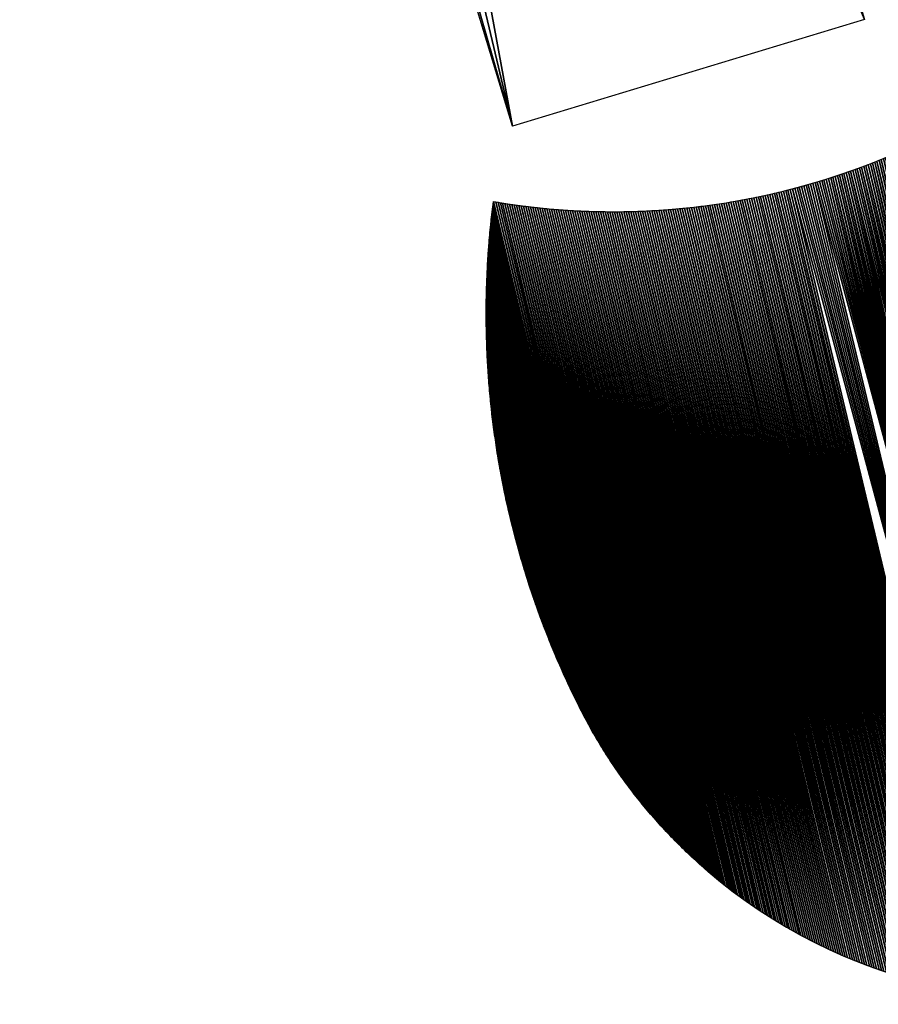
# Model space of a CAD drawing. Extents: x 0 to 2197, y -4 to 2671.
# Drawn here: x 1899 to 2086, y 195 to 409 of the extents above; entities that cross this region are included whole.
import ezdxf

# ---------------------------------------------------------------- set-up
doc = ezdxf.new("R2010")
doc.units = 0
doc.header["$LTSCALE"] = 25.4
doc.layers.get('0').update_dxf_attribs({"color": 13, "linetype": 'CONTINUOUS'})

# ---------------------------------------------------------------- blocks, each defined once
blk = doc.blocks.new('SKUPINA_11')
at = {"color": 0, "extrusion": (0, 0, -1)}
blk.add_arc((-190.87, 148.63), 190.87, 346.9296, 20.8688, dxfattribs=at)
blk.add_arc((-190.87, 148.63), 190.87, 346.9296, 20.8688, dxfattribs=at)
at = {"color": 0}
for centre, radius, start, end in [((73.63, 359.07), 155, 246.7811, 284.3657), ((117.2, 131.52), 115.24, 193.0704, 249.0632)]:
    blk.add_arc(centre, radius, start, end, dxfattribs=at)
mesh = blk.add_polyface(dxfattribs=at)
corners = [(6.66, 98.93), (6.74, 198.89), (6.83, 98.39), (6.89, 199.44), (6.99, 97.85), (7.04, 199.98), (7.15, 97.31), (7.19, 200.53), (7.32, 96.78), (7.35, 201.07), (7.49, 96.24), (7.5, 201.61), (7.67, 95.7), (7.82, 202.7), (7.84, 95.17), (7.98, 203.24), (8.02, 94.64), (8.14, 203.78), (8.2, 94.1), (8.31, 204.32), (8.39, 93.57), (8.47, 204.86), (8.58, 93.04), (8.64, 205.4), (8.76, 92.51), (8.81, 205.94), (8.96, 91.98), (8.98, 206.48), (9.15, 91.45), (9.15, 207.02), (9.35, 90.92), (9.5, 208.1), (9.55, 90.4), (9.68, 208.63), (9.75, 89.87), (9.86, 209.17), (9.96, 89.35), (10.04, 209.71), (10.16, 88.82), (10.22, 210.24), (10.37, 88.3), (10.4, 210.78), (10.59, 87.78), (10.59, 211.31), (10.8, 87.26), (10.96, 212.38), (11.02, 86.74), (11.15, 212.91), (11.24, 86.22), (11.34, 213.44), (11.46, 85.71), (11.53, 213.97), (11.69, 85.19), (11.73, 214.5), (11.91, 84.67), (11.92, 215.03), (12.14, 84.16), (12.32, 216.09), (12.38, 83.65), (12.52, 216.62), (12.61, 83.14), (12.99, 216.42), (12.85, 82.63), (13.09, 82.12), (13.46, 216.22), (13.33, 81.61), (13.58, 81.1), (13.93, 216.02), (13.82, 80.6), (14.07, 80.09), (14.39, 215.83), (14.33, 79.59), (14.58, 79.09), (14.86, 215.63), (14.84, 78.58), (15.1, 78.09), (15.34, 215.44), (15.36, 77.59), (15.81, 215.25), (15.63, 77.09), (15.89, 76.59), (16.28, 215.06), (16.16, 76.1)]
mesh.append_faces([[corners[k] for k in face] for face in [(0, 1, 2), (2, 3, 4), (4, 5, 6), (6, 7, 8), (8, 9, 10), (10, 11, 12), (12, 13, 14), (14, 15, 16), (16, 17, 18), (18, 19, 20), (20, 21, 22), (22, 23, 24), (24, 25, 26), (26, 27, 28), (28, 29, 30), (30, 31, 32), (32, 33, 34), (34, 35, 36), (36, 37, 38), (38, 39, 40), (40, 41, 42), (42, 43, 44), (44, 45, 46), (46, 47, 48), (48, 49, 50), (50, 51, 52), (52, 53, 54), (54, 55, 56), (56, 57, 58), (58, 59, 60), (60, 61, 62), (62, 61, 63), (63, 64, 65), (65, 64, 66), (66, 67, 68), (68, 67, 69), (69, 70, 71), (71, 70, 72), (72, 73, 74), (74, 73, 75), (75, 76, 77), (77, 78, 79), (79, 78, 80), (80, 81, 82)]], dxfattribs={"vtx0": -1, "vtx1": -1, "color": 0})
mesh = blk.add_polyface(dxfattribs=at)
corners = [(7.49, 96.24), (7.35, 201.07), (7.5, 201.61), (7.67, 95.7), (7.66, 202.16), (7.82, 202.7), (7.84, 95.17), (7.98, 203.24), (8.02, 94.64), (8.14, 203.78), (8.2, 94.1), (8.31, 204.32), (8.39, 93.57), (8.47, 204.86), (8.58, 93.04), (8.64, 205.4), (8.76, 92.51), (8.81, 205.94), (8.96, 91.98), (8.98, 206.48), (9.15, 91.45), (9.15, 207.02), (9.35, 90.92), (9.33, 207.56), (9.5, 208.1), (9.55, 90.4), (9.68, 208.63), (9.75, 89.87), (9.86, 209.17), (9.96, 89.35), (10.04, 209.71), (10.16, 88.82), (10.22, 210.24), (10.37, 88.3), (10.4, 210.78), (10.59, 87.78), (10.59, 211.31), (10.8, 87.26), (10.77, 211.84), (10.96, 212.38), (11.02, 86.74), (11.15, 212.91), (11.24, 86.22), (11.34, 213.44), (11.46, 85.71), (11.53, 213.97), (11.69, 85.19), (11.73, 214.5), (11.91, 84.67), (11.92, 215.03), (12.14, 84.16), (12.12, 215.56), (12.32, 216.09), (12.38, 83.65), (12.52, 216.62), (12.61, 83.14), (12.99, 216.42), (13.09, 82.12), (13.46, 216.22), (13.58, 81.1), (13.93, 216.02), (14.07, 80.09), (14.39, 215.83), (14.58, 79.09), (14.86, 215.63), (15.1, 78.09), (15.34, 215.44), (15.36, 77.59), (15.81, 215.25), (15.89, 76.59), (16.28, 215.06), (16.44, 75.61), (16.75, 214.88), (16.99, 74.62), (17.22, 214.69), (17.27, 74.14), (17.7, 214.51), (17.83, 73.16), (18.17, 214.32), (18.41, 72.19), (18.65, 214.14), (18.7, 71.71), (19.12, 213.96), (19.29, 70.75), (19.6, 213.78)]
mesh.append_faces([[corners[k] for k in face] for face in [(0, 1, 2), (3, 2, 4), (3, 4, 5), (6, 5, 7), (8, 7, 9), (10, 9, 11), (12, 11, 13), (14, 13, 15), (16, 15, 17), (18, 17, 19), (20, 19, 21), (22, 21, 23), (22, 23, 24), (25, 24, 26), (27, 26, 28), (29, 28, 30), (31, 30, 32), (33, 32, 34), (35, 34, 36), (37, 36, 38), (37, 38, 39), (40, 39, 41), (42, 41, 43), (44, 43, 45), (46, 45, 47), (48, 47, 49), (50, 49, 51), (50, 51, 52), (53, 52, 54), (55, 54, 56), (57, 56, 58), (59, 58, 60), (61, 60, 62), (63, 62, 64), (65, 64, 66), (67, 66, 68), (69, 68, 70), (71, 70, 72), (73, 72, 74), (75, 74, 76), (77, 76, 78), (79, 78, 80), (81, 80, 82), (83, 82, 84)]], dxfattribs={"vtx0": -1, "vtx2": -1, "color": 0})
mesh = blk.add_polyface(dxfattribs=at)
corners = [(16.16, 76.1), (16.28, 215.06), (16.44, 75.61), (16.75, 214.88), (16.71, 75.12), (16.99, 74.62), (17.22, 214.69), (17.27, 74.14), (17.7, 214.51), (17.55, 73.65), (17.83, 73.16), (18.17, 214.32), (18.12, 72.68), (18.41, 72.19), (18.65, 214.14), (18.7, 71.71), (19.12, 213.96), (18.99, 71.23), (19.29, 70.75), (19.6, 213.78), (19.59, 70.27), (19.89, 69.8), (20.08, 213.61), (20.19, 69.32), (20.55, 213.43), (20.49, 68.85), (20.8, 68.38), (21.03, 213.26), (21.11, 67.91), (21.51, 213.09), (21.42, 67.44), (21.74, 66.97), (21.99, 212.92), (22.05, 66.51), (22.47, 212.75), (22.37, 66.04), (22.69, 65.58), (22.95, 212.58), (23.02, 65.12), (23.43, 212.42), (23.34, 64.66), (23.67, 64.2), (23.91, 212.25), (24, 63.75), (24.39, 212.09), (24.33, 63.29), (24.67, 62.84), (24.88, 211.93), (25, 62.39), (25.36, 211.77), (25.34, 61.94), (25.68, 61.49), (25.84, 211.61), (26.03, 61.04), (26.33, 211.46), (26.37, 60.6), (26.81, 211.3), (26.72, 60.16), (27.07, 59.71), (27.3, 211.15), (27.42, 59.27), (27.78, 211), (27.78, 58.84), (28.13, 58.4), (28.27, 210.85), (28.49, 57.97), (28.75, 210.7), (28.85, 57.53), (29.24, 210.55), (29.21, 57.1), (29.58, 56.67), (29.73, 210.41), (29.95, 56.25)]
mesh.append_faces([[corners[k] for k in face] for face in [(0, 1, 2), (2, 3, 4), (4, 3, 5), (5, 6, 7), (7, 8, 9), (9, 8, 10), (10, 11, 12), (12, 11, 13), (13, 14, 15), (15, 16, 17), (17, 16, 18), (18, 19, 20), (20, 19, 21), (21, 22, 23), (23, 24, 25), (25, 24, 26), (26, 27, 28), (28, 29, 30), (30, 29, 31), (31, 32, 33), (33, 34, 35), (35, 34, 36), (36, 37, 38), (38, 39, 40), (40, 39, 41), (41, 42, 43), (43, 44, 45), (45, 44, 46), (46, 47, 48), (48, 49, 50), (50, 49, 51), (51, 52, 53), (53, 54, 55), (55, 56, 57), (57, 56, 58), (58, 59, 60), (60, 61, 62), (62, 61, 63), (63, 64, 65), (65, 66, 67), (67, 68, 69), (69, 68, 70), (70, 71, 72)]], dxfattribs={"vtx0": -1, "vtx1": -1, "color": 0})
mesh = blk.add_polyface(dxfattribs=at)
corners = [(6.51, 99.47), (6.44, 197.8), (6.59, 198.35), (6.66, 98.93), (6.74, 198.89), (6.83, 98.39), (6.89, 199.44), (6.99, 97.85), (7.04, 199.98), (7.15, 97.31), (7.19, 200.53), (7.32, 96.78), (7.35, 201.07), (19.89, 69.8), (19.6, 213.78), (20.08, 213.61), (20.19, 69.32), (20.55, 213.43), (20.8, 68.38), (21.03, 213.26), (21.11, 67.91), (21.51, 213.09), (21.74, 66.97), (21.99, 212.92), (22.05, 66.51), (22.47, 212.75), (22.69, 65.58), (22.95, 212.58), (23.02, 65.12), (23.43, 212.42), (23.67, 64.2), (23.91, 212.25), (24, 63.75), (24.39, 212.09), (24.67, 62.84), (24.88, 211.93), (25, 62.39), (25.36, 211.77), (25.68, 61.49), (25.84, 211.61), (26.03, 61.04), (26.33, 211.46), (26.37, 60.6), (26.81, 211.3), (27.07, 59.71), (27.3, 211.15), (27.42, 59.27), (27.78, 211), (28.13, 58.4), (28.27, 210.85), (28.49, 57.97), (28.75, 210.7), (28.85, 57.53), (29.24, 210.55), (29.58, 56.67), (29.73, 210.41), (29.95, 56.25), (30.21, 210.27), (30.31, 55.82), (30.7, 210.12), (31.06, 54.98), (31.19, 209.99), (31.43, 54.56), (31.68, 209.85), (31.81, 54.14), (32.17, 209.71), (32.19, 53.72), (32.66, 209.57), (32.95, 52.89), (33.15, 209.44), (33.34, 52.48), (33.64, 209.31), (33.73, 52.07), (34.13, 209.18), (34.51, 51.26), (34.63, 209.05), (34.9, 50.86), (35.12, 208.92), (35.29, 50.46), (35.61, 208.8), (35.69, 50.06), (36.1, 208.67), (36.49, 49.27), (36.6, 208.55), (36.89, 48.87), (37.09, 208.43), (37.3, 48.48), (37.59, 208.31)]
mesh.append_faces([[corners[k] for k in face] for face in [(0, 2, 3)]], dxfattribs={"vtx0": -1, "vtx1": -1, "color": 0})
mesh.append_faces([[corners[k] for k in face] for face in [(0, 1, 2), (3, 2, 4), (5, 4, 6), (7, 6, 8), (9, 8, 10), (11, 10, 12), (13, 14, 15), (16, 15, 17), (18, 17, 19), (20, 19, 21), (22, 21, 23), (24, 23, 25), (26, 25, 27), (28, 27, 29), (30, 29, 31), (32, 31, 33), (34, 33, 35), (36, 35, 37), (38, 37, 39), (40, 39, 41), (42, 41, 43), (44, 43, 45), (46, 45, 47), (48, 47, 49), (50, 49, 51), (52, 51, 53), (54, 53, 55), (56, 55, 57), (58, 57, 59), (60, 59, 61), (62, 61, 63), (64, 63, 65), (66, 65, 67), (68, 67, 69), (70, 69, 71), (72, 71, 73), (74, 73, 75), (76, 75, 77), (78, 77, 79), (80, 79, 81), (82, 81, 83), (84, 83, 85), (86, 85, 87)]], dxfattribs={"vtx0": -1, "vtx2": -1, "color": 0})
mesh = blk.add_polyface(dxfattribs=at)
corners = [(29.95, 56.25), (30.21, 210.27), (30.31, 55.82), (30.7, 210.12), (30.69, 55.4), (31.06, 54.98), (31.19, 209.99), (31.43, 54.56), (31.68, 209.85), (31.81, 54.14), (32.17, 209.71), (32.19, 53.72), (32.66, 209.57), (32.57, 53.31), (32.95, 52.89), (33.15, 209.44), (33.34, 52.48), (33.64, 209.31), (33.73, 52.07), (34.13, 209.18), (34.12, 51.67), (34.51, 51.26), (34.63, 209.05), (34.9, 50.86), (35.12, 208.92), (35.29, 50.46), (35.61, 208.8), (35.69, 50.06), (36.1, 208.67), (36.09, 49.66), (36.49, 49.27), (36.6, 208.55), (36.89, 48.87), (37.09, 208.43), (37.3, 48.48), (37.59, 208.31), (37.71, 48.09), (38.08, 208.19), (38.12, 47.71), (38.57, 208.08), (38.53, 47.32), (38.94, 46.94), (39.07, 207.96), (39.35, 46.56), (39.57, 207.85), (39.77, 46.18), (40.06, 207.74), (40.19, 45.8), (40.56, 207.63), (40.61, 45.42), (41.06, 207.52), (41.03, 45.05), (41.45, 44.68), (41.55, 207.42), (41.88, 44.31), (42.05, 207.31), (42.3, 43.94), (42.55, 207.21), (42.73, 43.58), (43.05, 207.11), (43.16, 43.22), (43.54, 207.01), (43.6, 42.85), (44.04, 206.91), (44.03, 42.5), (44.47, 42.14), (44.54, 206.82), (44.9, 41.79), (45.04, 206.72), (45.34, 41.43), (45.54, 206.63), (45.78, 41.08), (46.04, 206.54), (46.23, 40.73), (46.54, 206.45), (46.67, 40.39), (47.04, 206.36), (47.12, 40.05), (47.54, 206.27), (47.56, 39.7), (48.05, 206.19), (48.01, 39.37)]
mesh.append_faces([[corners[k] for k in face] for face in [(0, 1, 2), (2, 3, 4), (4, 3, 5), (5, 6, 7), (7, 8, 9), (9, 10, 11), (11, 12, 13), (13, 12, 14), (14, 15, 16), (16, 17, 18), (18, 19, 20), (20, 19, 21), (21, 22, 23), (23, 24, 25), (25, 26, 27), (27, 28, 29), (29, 28, 30), (30, 31, 32), (32, 33, 34), (34, 35, 36), (36, 37, 38), (38, 39, 40), (40, 39, 41), (41, 42, 43), (43, 44, 45), (45, 46, 47), (47, 48, 49), (49, 50, 51), (51, 50, 52), (52, 53, 54), (54, 55, 56), (56, 57, 58), (58, 59, 60), (60, 61, 62), (62, 63, 64), (64, 63, 65), (65, 66, 67), (67, 68, 69), (69, 70, 71), (71, 72, 73), (73, 74, 75), (75, 76, 77), (77, 78, 79), (79, 80, 81)]], dxfattribs={"vtx0": -1, "vtx1": -1, "color": 0})
mesh = blk.add_polyface(dxfattribs=at)
corners = [(37.71, 48.09), (37.59, 208.31), (38.08, 208.19), (38.12, 47.71), (38.57, 208.08), (38.94, 46.94), (39.07, 207.96), (39.35, 46.56), (39.57, 207.85), (39.77, 46.18), (40.06, 207.74), (40.19, 45.8), (40.56, 207.63), (40.61, 45.42), (41.06, 207.52), (41.45, 44.68), (41.55, 207.42), (41.88, 44.31), (42.05, 207.31), (42.3, 43.94), (42.55, 207.21), (42.73, 43.58), (43.05, 207.11), (43.16, 43.22), (43.54, 207.01), (43.6, 42.85), (44.04, 206.91), (44.47, 42.14), (44.54, 206.82), (44.9, 41.79), (45.04, 206.72), (45.34, 41.43), (45.54, 206.63), (45.78, 41.08), (46.04, 206.54), (46.23, 40.73), (46.54, 206.45), (46.67, 40.39), (47.04, 206.36), (47.12, 40.05), (47.54, 206.27), (47.56, 39.7), (48.05, 206.19), (48.47, 39.03), (48.55, 206.11), (48.92, 38.69), (49.05, 206.02), (49.37, 38.36), (49.55, 205.94), (49.83, 38.03), (50.05, 205.87), (50.29, 37.7), (50.56, 205.79), (50.75, 37.38), (51.06, 205.71), (51.21, 37.05), (51.56, 205.64), (51.67, 36.73), (52.07, 205.57), (52.13, 36.41), (52.57, 205.5), (52.6, 36.1), (53.07, 205.43), (53.53, 35.47), (53.58, 205.36), (54, 35.16), (54.08, 205.3), (54.48, 34.85), (54.59, 205.24), (54.95, 34.55), (55.09, 205.18), (55.42, 34.24), (55.6, 205.12), (55.9, 33.94), (56.1, 205.06), (56.38, 33.64), (56.61, 205), (56.86, 33.35), (57.11, 204.95), (57.34, 33.05), (57.62, 204.89), (57.82, 32.76), (58.12, 204.84), (58.3, 32.47), (58.63, 204.79), (58.79, 32.19), (59.13, 204.74), (59.27, 31.9), (59.64, 204.69)]
mesh.append_faces([[corners[k] for k in face] for face in [(0, 1, 2), (3, 2, 4), (5, 4, 6), (7, 6, 8), (9, 8, 10), (11, 10, 12), (13, 12, 14), (15, 14, 16), (17, 16, 18), (19, 18, 20), (21, 20, 22), (23, 22, 24), (25, 24, 26), (27, 26, 28), (29, 28, 30), (31, 30, 32), (33, 32, 34), (35, 34, 36), (37, 36, 38), (39, 38, 40), (41, 40, 42), (43, 42, 44), (45, 44, 46), (47, 46, 48), (49, 48, 50), (51, 50, 52), (53, 52, 54), (55, 54, 56), (57, 56, 58), (59, 58, 60), (61, 60, 62), (63, 62, 64), (65, 64, 66), (67, 66, 68), (69, 68, 70), (71, 70, 72), (73, 72, 74), (75, 74, 76), (77, 76, 78), (79, 78, 80), (81, 80, 82), (83, 82, 84), (85, 84, 86), (87, 86, 88)]], dxfattribs={"vtx0": -1, "vtx2": -1, "color": 0})
mesh = blk.add_polyface(dxfattribs=at)
corners = [(48.01, 39.37), (48.05, 206.19), (48.47, 39.03), (48.55, 206.11), (48.92, 38.69), (49.05, 206.02), (49.37, 38.36), (49.55, 205.94), (49.83, 38.03), (50.05, 205.87), (50.29, 37.7), (50.56, 205.79), (50.75, 37.38), (51.06, 205.71), (51.21, 37.05), (51.56, 205.64), (51.67, 36.73), (52.07, 205.57), (52.13, 36.41), (52.57, 205.5), (52.6, 36.1), (53.07, 205.43), (53.07, 35.78), (53.53, 35.47), (53.58, 205.36), (54, 35.16), (54.08, 205.3), (54.48, 34.85), (54.59, 205.24), (54.95, 34.55), (55.09, 205.18), (55.42, 34.24), (55.6, 205.12), (55.9, 33.94), (56.1, 205.06), (56.38, 33.64), (56.61, 205), (56.86, 33.35), (57.11, 204.95), (57.34, 33.05), (57.62, 204.89), (57.82, 32.76), (58.12, 204.84), (58.3, 32.47), (58.63, 204.79), (58.79, 32.19), (59.13, 204.74), (59.27, 31.9), (59.64, 204.69), (59.76, 31.62), (60.15, 204.65), (60.25, 31.34), (60.65, 204.61), (60.74, 31.07), (61.16, 204.56), (61.23, 30.79), (61.67, 204.52), (61.72, 30.52), (62.17, 204.49), (62.22, 30.25), (62.68, 204.45), (62.71, 29.98), (63.19, 204.41), (63.21, 29.72), (63.7, 204.38), (63.71, 29.45), (64.2, 204.35), (64.21, 29.19), (64.71, 204.32), (64.71, 28.94), (65.21, 28.68), (65.22, 204.29), (65.71, 28.43), (65.73, 204.26), (66.22, 28.18), (66.23, 204.24), (66.72, 27.93), (66.74, 204.22), (67.23, 27.68), (67.25, 204.19), (67.74, 27.44), (67.76, 204.17), (68.25, 27.2), (68.27, 204.16), (68.76, 26.96), (68.77, 204.14), (69.27, 26.73)]
mesh.append_faces([[corners[k] for k in face] for face in [(0, 1, 2), (2, 3, 4), (4, 5, 6), (6, 7, 8), (8, 9, 10), (10, 11, 12), (12, 13, 14), (14, 15, 16), (16, 17, 18), (18, 19, 20), (20, 21, 22), (22, 21, 23), (23, 24, 25), (25, 26, 27), (27, 28, 29), (29, 30, 31), (31, 32, 33), (33, 34, 35), (35, 36, 37), (37, 38, 39), (39, 40, 41), (41, 42, 43), (43, 44, 45), (45, 46, 47), (47, 48, 49), (49, 50, 51), (51, 52, 53), (53, 54, 55), (55, 56, 57), (57, 58, 59), (59, 60, 61), (61, 62, 63), (63, 64, 65), (65, 66, 67), (67, 68, 69), (69, 68, 70), (70, 71, 72), (72, 73, 74), (74, 75, 76), (76, 77, 78), (78, 79, 80), (80, 81, 82), (82, 83, 84), (84, 85, 86)]], dxfattribs={"vtx0": -1, "vtx1": -1, "color": 0})
mesh = blk.add_polyface(dxfattribs=at)
corners = [(88.82, 130.75), (89.08, 204.83), (88.93, 130.85), (89.04, 130.95), (89.15, 131.06), (89.59, 204.89), (89.26, 131.16), (89.37, 131.25), (90.38, 132.27), (90.6, 204.99), (90.63, 132.59), (91.1, 205.05), (90.88, 132.91), (91.12, 133.24), (91.61, 205.11), (91.37, 133.56), (91.61, 133.89), (92.11, 205.17), (91.86, 134.22), (92.1, 134.55), (92.34, 134.88), (92.62, 205.23), (92.58, 135.21), (92.82, 135.54), (93.12, 205.29), (93.05, 135.87), (93.29, 136.2), (93.63, 205.36), (93.52, 136.54), (93.76, 136.87), (94.13, 205.42), (93.99, 137.21), (94.22, 137.55), (94.64, 205.49), (94.45, 137.88), (94.68, 138.22), (95.14, 205.56), (94.9, 138.56), (95.13, 138.9), (95.35, 139.24), (95.64, 205.63), (95.58, 139.59), (95.8, 139.93), (96.15, 205.71), (96.02, 140.27), (96.24, 140.62), (96.65, 205.78), (96.45, 140.96), (96.67, 141.31), (97.15, 205.86), (96.88, 141.66), (97.1, 142), (97.31, 142.35), (97.65, 205.94), (97.52, 142.7), (97.73, 143.05), (98.16, 206.01), (97.94, 143.4), (98.15, 143.76), (98.35, 144.11), (84.1, 119.3), (82.49, 204.32), (83, 204.35), (84.1, 119.45), (83.51, 204.38), (84.02, 204.41)]
mesh.append_faces([[corners[k] for k in face] for face in [(0, 1, 2), (2, 1, 3), (3, 1, 4), (4, 5, 6), (6, 5, 7), (7, 5, 8), (8, 9, 10), (10, 11, 12), (12, 11, 13), (13, 14, 15), (15, 14, 16), (16, 17, 18), (18, 17, 19), (19, 17, 20), (20, 21, 22), (22, 21, 23), (23, 24, 25), (25, 24, 26), (26, 27, 28), (28, 27, 29), (29, 30, 31), (31, 30, 32), (32, 33, 34), (34, 33, 35), (35, 36, 37), (37, 36, 38), (38, 36, 39), (39, 40, 41), (41, 40, 42), (42, 43, 44), (44, 43, 45), (45, 46, 47), (47, 46, 48), (48, 49, 50), (50, 49, 51), (51, 49, 52), (52, 53, 54), (54, 53, 55), (55, 56, 57), (57, 56, 58), (58, 56, 59)]], dxfattribs={"vtx0": -1, "vtx1": -1, "color": 0})
mesh.append_faces([[corners[k] for k in face] for face in [(60, 61, 62), (63, 62, 64), (63, 64, 65)]], dxfattribs={"vtx0": -1, "vtx2": -1, "color": 0})
mesh = blk.add_polyface(dxfattribs=at)
corners = [(84.52, 204.45), (84.1, 119.6), (84.02, 204.41), (84.53, 123.16), (85.03, 204.48), (85.04, 124.88), (85.54, 204.52), (85.56, 126.12), (86.04, 204.56), (86.1, 127.19), (86.55, 204.6), (86.56, 127.96), (87.06, 204.64), (87.07, 128.71), (87.56, 204.69), (87.61, 129.42), (88.07, 204.74), (88.1, 129.99), (88.58, 204.78), (88.61, 130.53), (89.08, 204.83), (89.15, 131.06), (89.59, 204.89), (90.38, 132.27), (90.09, 204.94), (90.6, 204.99), (90.63, 132.59), (91.1, 205.05), (91.12, 133.24), (91.61, 205.11), (91.61, 133.89), (92.11, 205.17), (92.34, 134.88), (92.62, 205.23), (92.82, 135.54), (93.12, 205.29), (93.29, 136.2), (93.63, 205.36), (93.76, 136.87), (94.13, 205.42), (94.22, 137.55), (94.64, 205.49), (94.68, 138.22), (95.14, 205.56), (95.35, 139.24), (95.64, 205.63), (95.8, 139.93), (96.15, 205.71), (96.24, 140.62), (96.65, 205.78), (96.67, 141.31), (97.15, 205.86), (97.31, 142.35), (97.65, 205.94), (97.73, 143.05), (98.16, 206.01), (98.35, 144.11), (98.66, 206.1), (98.76, 144.82), (99.16, 206.18), (99.36, 145.89), (99.66, 206.26), (99.75, 146.6), (100.16, 206.35), (100.33, 147.68), (100.66, 206.44), (100.71, 148.4), (101.16, 206.53), (101.27, 149.49), (101.66, 206.62), (101.81, 150.59), (102.16, 206.71), (102.17, 151.32), (102.66, 206.81), (102.7, 152.43), (103.16, 206.9), (103.21, 153.54), (103.66, 207), (103.71, 154.66), (104.16, 207.1), (104.19, 155.78), (104.66, 207.2), (104.67, 156.91), (105.16, 207.3), (105.28, 158.43), (105.65, 207.41), (105.72, 159.57), (106.15, 207.51)]
mesh.append_faces([[corners[k] for k in face] for face in [(0, 1, 2)]], dxfattribs={"vtx0": -1, "vtx1": -1, "color": 0})
mesh.append_faces([[corners[k] for k in face] for face in [(3, 0, 4), (5, 4, 6), (7, 6, 8), (9, 8, 10), (11, 10, 12), (13, 12, 14), (15, 14, 16), (17, 16, 18), (19, 18, 20), (21, 20, 22), (23, 22, 24), (23, 24, 25), (26, 25, 27), (28, 27, 29), (30, 29, 31), (32, 31, 33), (34, 33, 35), (36, 35, 37), (38, 37, 39), (40, 39, 41), (42, 41, 43), (44, 43, 45), (46, 45, 47), (48, 47, 49), (50, 49, 51), (52, 51, 53), (54, 53, 55), (56, 55, 57), (58, 57, 59), (60, 59, 61), (62, 61, 63), (64, 63, 65), (66, 65, 67), (68, 67, 69), (70, 69, 71), (72, 71, 73), (74, 73, 75), (76, 75, 77), (78, 77, 79), (80, 79, 81), (82, 81, 83), (84, 83, 85), (86, 85, 87)]], dxfattribs={"vtx0": -1, "vtx2": -1, "color": 0})
mesh = blk.add_polyface(dxfattribs=at)
corners = [(59.76, 31.62), (59.64, 204.69), (60.15, 204.65), (60.25, 31.34), (60.65, 204.61), (60.74, 31.07), (61.16, 204.56), (61.23, 30.79), (61.67, 204.52), (61.72, 30.52), (62.17, 204.49), (62.22, 30.25), (62.68, 204.45), (62.71, 29.98), (63.19, 204.41), (63.21, 29.72), (63.7, 204.38), (63.71, 29.45), (64.2, 204.35), (64.21, 29.19), (64.71, 204.32), (65.21, 28.68), (65.22, 204.29), (65.71, 28.43), (65.73, 204.26), (66.22, 28.18), (66.23, 204.24), (66.72, 27.93), (66.74, 204.22), (67.23, 27.68), (67.25, 204.19), (67.74, 27.44), (67.76, 204.17), (68.25, 27.2), (68.27, 204.16), (68.76, 26.96), (68.77, 204.14), (69.27, 26.73), (69.28, 204.12), (69.78, 26.49), (69.79, 204.11), (70.3, 26.26), (70.3, 204.1), (70.81, 26.04), (70.81, 204.09), (71.31, 204.08), (71.33, 25.81), (71.82, 204.07), (71.84, 25.59), (72.33, 204.07), (72.36, 25.37), (72.84, 204.06), (72.88, 25.15), (73.35, 204.06), (73.4, 24.93), (73.86, 204.06), (73.92, 24.72), (74.36, 204.06), (74.44, 24.51), (74.87, 204.07), (74.97, 24.3), (75.38, 204.07), (75.49, 24.1), (75.89, 204.08), (76.02, 23.9), (76.4, 204.09), (81.18, 21.93), (76.91, 204.1), (77.41, 204.11), (77.92, 204.12), (78.43, 204.14), (78.94, 204.15), (79.45, 204.17), (79.96, 204.19), (80.46, 204.21), (80.97, 204.24), (81.48, 204.26), (84.1, 119.3), (81.99, 204.29), (82.49, 204.32)]
mesh.append_faces([[corners[k] for k in face] for face in [(0, 1, 2), (3, 2, 4), (5, 4, 6), (7, 6, 8), (9, 8, 10), (11, 10, 12), (13, 12, 14), (15, 14, 16), (17, 16, 18), (19, 18, 20), (21, 20, 22), (23, 22, 24), (25, 24, 26), (27, 26, 28), (29, 28, 30), (31, 30, 32), (33, 32, 34), (35, 34, 36), (37, 36, 38), (39, 38, 40), (41, 40, 42), (43, 42, 44), (43, 44, 45), (46, 45, 47), (48, 47, 49), (50, 49, 51), (52, 51, 53), (54, 53, 55), (56, 55, 57), (58, 57, 59), (60, 59, 61), (62, 61, 63), (64, 63, 65), (66, 65, 67), (66, 67, 68), (66, 68, 69), (66, 69, 70), (66, 70, 71), (66, 71, 72), (66, 72, 73), (66, 73, 74), (66, 74, 75), (66, 75, 76), (77, 78, 79)]], dxfattribs={"vtx0": -1, "vtx2": -1, "color": 0})
mesh = blk.add_polyface(dxfattribs=at)
corners = [(69.27, 26.73), (69.28, 204.12), (69.78, 26.49), (69.79, 204.11), (70.3, 26.26), (70.3, 204.1), (70.81, 26.04), (71.31, 204.08), (71.33, 25.81), (71.82, 204.07), (71.84, 25.59), (72.33, 204.07), (72.36, 25.37), (72.84, 204.06), (72.88, 25.15), (73.35, 204.06), (73.4, 24.93), (73.86, 204.06), (73.92, 24.72), (74.36, 204.06), (74.44, 24.51), (74.87, 204.07), (74.97, 24.3), (75.38, 204.07), (75.49, 24.1), (75.89, 204.08), (76.02, 23.9), (76.4, 204.09), (81.18, 21.93), (86.34, 19.97), (81.99, 204.29), (84.11, 119.15), (84.11, 119), (84.12, 118.85), (84.12, 118.7), (84.13, 118.55), (84.14, 118.4), (84.15, 118.25), (84.17, 118.1), (84.18, 117.95), (84.2, 117.8), (84.21, 117.65), (84.23, 117.5), (84.25, 117.36), (84.27, 117.21), (84.3, 117.06), (84.32, 116.91), (84.35, 116.76), (84.37, 116.62), (84.4, 116.47), (84.43, 116.32), (84.46, 116.18), (84.5, 116.03), (84.53, 115.88), (84.57, 115.74), (84.6, 115.59), (84.64, 115.45), (84.68, 115.3), (84.72, 115.16), (84.76, 115.02), (84.81, 114.87)]
mesh.append_faces([[corners[k] for k in face] for face in [(0, 1, 2), (2, 3, 4), (4, 5, 6), (6, 7, 8), (8, 9, 10), (10, 11, 12), (12, 13, 14), (14, 15, 16), (16, 17, 18), (18, 19, 20), (20, 21, 22), (22, 23, 24), (24, 25, 26), (26, 27, 28)]], dxfattribs={"vtx0": -1, "vtx1": -1, "color": 0})
mesh.append_faces([[corners[k] for k in face] for face in [(29, 30, 31)]], dxfattribs={"vtx0": -1, "vtx1": -1, "vtx2": -1, "color": 0})
mesh.append_faces([[corners[k] for k in face] for face in [(29, 31, 32), (29, 32, 33), (29, 33, 34), (29, 34, 35), (29, 35, 36), (29, 36, 37), (29, 37, 38), (29, 38, 39), (29, 39, 40), (29, 40, 41), (29, 41, 42), (29, 42, 43), (29, 43, 44), (29, 44, 45), (29, 45, 46), (29, 46, 47), (29, 47, 48), (29, 48, 49), (29, 49, 50), (29, 50, 51), (29, 51, 52), (29, 52, 53), (29, 53, 54), (29, 54, 55), (29, 55, 56), (29, 56, 57), (29, 57, 58), (29, 58, 59), (29, 59, 60)]], dxfattribs={"vtx0": -1, "vtx2": -1, "color": 0})
mesh = blk.add_polyface(dxfattribs=at)
corners = [(81.18, 21.93), (81.48, 204.26), (86.34, 19.97), (84.81, 114.87), (84.85, 114.73), (84.9, 114.59), (84.95, 114.45), (85, 114.3), (85.05, 114.16), (85.1, 114.02), (85.15, 113.88), (85.21, 113.74), (85.26, 113.6), (85.32, 113.47), (85.38, 113.33), (85.44, 113.19), (85.5, 113.05), (85.56, 112.92), (85.62, 112.78), (85.69, 112.65), (85.75, 112.51), (85.82, 112.38), (85.89, 112.25), (85.96, 112.11), (86.03, 111.98), (86.11, 111.85), (86.18, 111.72), (86.25, 111.59), (86.33, 111.46), (86.41, 111.33), (91.51, 18.02), (86.49, 111.21), (86.57, 111.08), (86.65, 110.95), (86.73, 110.83), (86.81, 110.71), (86.9, 110.58), (86.98, 110.46), (87.07, 110.34), (87.16, 110.22), (87.25, 110.1), (87.34, 109.98), (87.43, 109.86), (87.52, 109.74), (87.62, 109.62), (87.71, 109.51), (87.81, 109.39), (87.91, 109.28)]
mesh.append_faces([[corners[k] for k in face] for face in [(0, 1, 2)]], dxfattribs={"vtx0": -1, "vtx1": -1, "color": 0})
mesh.append_faces([[corners[k] for k in face] for face in [(2, 3, 4), (2, 4, 5), (2, 5, 6), (2, 6, 7), (2, 7, 8), (2, 8, 9), (2, 9, 10), (2, 10, 11), (2, 11, 12), (2, 12, 13), (2, 13, 14), (2, 14, 15), (2, 15, 16), (2, 16, 17), (2, 17, 18), (2, 18, 19), (2, 19, 20), (2, 20, 21), (2, 21, 22), (2, 22, 23), (2, 23, 24), (2, 24, 25), (2, 25, 26), (2, 26, 27), (2, 27, 28), (2, 28, 29), (30, 29, 31), (30, 31, 32), (30, 32, 33), (30, 33, 34), (30, 34, 35), (30, 35, 36), (30, 36, 37), (30, 37, 38), (30, 38, 39), (30, 39, 40), (30, 40, 41), (30, 41, 42), (30, 42, 43), (30, 43, 44), (30, 44, 45), (30, 45, 46), (30, 46, 47)]], dxfattribs={"vtx0": -1, "vtx2": -1, "color": 0})
mesh = blk.add_polyface(dxfattribs=at)
corners = [(84.1, 119.6), (84.52, 204.45), (84.1, 119.74), (84.11, 119.89), (84.11, 120.04), (84.12, 120.19), (84.12, 120.34), (84.13, 120.49), (84.14, 120.64), (84.15, 120.79), (84.17, 120.94), (84.18, 121.09), (84.2, 121.24), (84.21, 121.39), (84.23, 121.54), (84.25, 121.68), (84.27, 121.83), (84.29, 121.98), (84.32, 122.13), (84.34, 122.28), (84.37, 122.42), (84.4, 122.57), (84.43, 122.72), (84.46, 122.86), (84.49, 123.01), (84.53, 123.16), (85.03, 204.48), (84.56, 123.3), (84.6, 123.45), (84.64, 123.59), (84.68, 123.74), (84.72, 123.88), (84.76, 124.02), (84.8, 124.17), (84.85, 124.31), (84.89, 124.45), (84.94, 124.59), (84.99, 124.74), (85.04, 124.88), (85.54, 204.52), (85.09, 125.02), (85.15, 125.16), (85.2, 125.3), (86.34, 19.97), (81.48, 204.26), (81.99, 204.29), (84.11, 119.15), (84.1, 119.3), (83, 204.35), (84.1, 119.45), (84.02, 204.41)]
mesh.append_faces([[corners[k] for k in face] for face in [(0, 1, 2), (2, 1, 3), (3, 1, 4), (4, 1, 5), (5, 1, 6), (6, 1, 7), (7, 1, 8), (8, 1, 9), (9, 1, 10), (10, 1, 11), (11, 1, 12), (12, 1, 13), (13, 1, 14), (14, 1, 15), (15, 1, 16), (16, 1, 17), (17, 1, 18), (18, 1, 19), (19, 1, 20), (20, 1, 21), (21, 1, 22), (22, 1, 23), (23, 1, 24), (24, 1, 25), (25, 26, 27), (27, 26, 28), (28, 26, 29), (29, 26, 30), (30, 26, 31), (31, 26, 32), (32, 26, 33), (33, 26, 34), (34, 26, 35), (35, 26, 36), (36, 26, 37), (37, 26, 38), (38, 39, 40), (40, 39, 41), (41, 39, 42), (46, 45, 47), (47, 48, 49), (49, 50, 0)]], dxfattribs={"vtx0": -1, "vtx1": -1, "color": 0})
mesh.append_faces([[corners[k] for k in face] for face in [(43, 44, 45)]], dxfattribs={"vtx0": -1, "vtx2": -1, "color": 0})
mesh = blk.add_polyface(dxfattribs=at)
corners = [(85.2, 125.3), (85.54, 204.52), (85.26, 125.44), (85.31, 125.57), (85.37, 125.71), (85.43, 125.85), (85.49, 125.99), (85.56, 126.12), (86.04, 204.56), (85.62, 126.26), (85.68, 126.39), (85.75, 126.53), (85.82, 126.66), (85.89, 126.79), (85.96, 126.93), (86.03, 127.06), (86.1, 127.19), (86.55, 204.6), (86.17, 127.32), (86.25, 127.45), (86.32, 127.58), (86.4, 127.71), (86.48, 127.83), (86.56, 127.96), (87.06, 204.64), (86.64, 128.09), (86.72, 128.21), (86.81, 128.34), (86.89, 128.46), (86.98, 128.58), (87.07, 128.71), (87.56, 204.69), (87.15, 128.83), (87.24, 128.95), (87.33, 129.07), (87.42, 129.18), (87.52, 129.3), (87.61, 129.42), (88.07, 204.74), (87.71, 129.53), (87.8, 129.65), (87.9, 129.76), (88, 129.88), (88.1, 129.99), (88.58, 204.78), (88.2, 130.1), (88.3, 130.21), (88.4, 130.32), (88.5, 130.43), (88.61, 130.53), (89.08, 204.83), (88.71, 130.64), (88.82, 130.75)]
mesh.append_faces([[corners[k] for k in face] for face in [(0, 1, 2), (2, 1, 3), (3, 1, 4), (4, 1, 5), (5, 1, 6), (6, 1, 7), (7, 8, 9), (9, 8, 10), (10, 8, 11), (11, 8, 12), (12, 8, 13), (13, 8, 14), (14, 8, 15), (15, 8, 16), (16, 17, 18), (18, 17, 19), (19, 17, 20), (20, 17, 21), (21, 17, 22), (22, 17, 23), (23, 24, 25), (25, 24, 26), (26, 24, 27), (27, 24, 28), (28, 24, 29), (29, 24, 30), (30, 31, 32), (32, 31, 33), (33, 31, 34), (34, 31, 35), (35, 31, 36), (36, 31, 37), (37, 38, 39), (39, 38, 40), (40, 38, 41), (41, 38, 42), (42, 38, 43), (43, 44, 45), (45, 44, 46), (46, 44, 47), (47, 44, 48), (48, 44, 49), (49, 50, 51), (51, 50, 52)]], dxfattribs={"vtx0": -1, "vtx1": -1, "color": 0})
mesh = blk.add_polyface(dxfattribs=at)
corners = [(1.62, 123.81), (1.62, 173.42), (1.69, 173.98), (1.69, 123.25), (1.77, 174.54), (1.77, 122.69), (1.84, 175.1), (1.85, 122.13), (1.92, 175.66), (1.93, 121.57), (2, 176.22), (2.01, 121.01), (2.09, 176.78), (2.09, 120.45), (2.17, 177.34), (2.18, 119.9), (2.26, 177.9), (2.26, 119.34), (2.34, 178.45), (2.35, 118.78), (2.43, 179.01), (2.44, 118.22), (2.52, 179.57), (2.53, 117.66), (2.62, 180.13), (2.62, 117.1), (2.71, 180.69), (2.72, 116.55), (2.81, 181.24), (2.81, 115.99), (2.9, 181.8), (2.91, 115.43), (3, 182.36), (3.01, 114.88), (3.1, 182.91), (3.11, 114.32), (3.21, 183.47), (3.21, 113.76), (3.31, 184.02), (3.32, 113.21), (3.42, 184.58), (3.42, 112.65), (3.52, 185.13), (3.53, 112.1), (3.63, 185.69), (3.64, 111.54), (3.74, 186.24), (3.75, 110.99), (3.86, 186.8), (3.86, 110.43), (3.97, 187.35), (3.97, 109.88), (4.08, 187.9), (4.09, 109.33), (4.2, 188.46), (4.21, 108.77), (4.32, 189.01), (4.33, 108.22), (4.44, 189.56), (4.45, 107.67), (4.56, 190.11), (4.57, 107.12), (4.69, 190.67), (4.69, 106.57), (4.81, 191.22), (4.82, 106.02), (4.94, 191.77), (4.94, 105.46), (5.07, 192.32), (5.07, 104.92), (5.2, 192.87), (5.2, 104.37), (5.33, 193.42), (5.34, 103.82), (5.46, 193.97), (5.48, 103.28), (5.6, 194.52), (5.61, 102.73), (5.74, 195.07), (5.76, 102.18), (5.87, 195.61), (5.9, 101.64), (6.01, 196.16), (6.05, 101.1), (6.15, 196.71), (6.2, 100.55), (6.3, 197.26), (6.35, 100.01), (6.44, 197.8)]
mesh.append_faces([[corners[k] for k in face] for face in [(0, 1, 2), (3, 2, 4), (5, 4, 6), (7, 6, 8), (9, 8, 10), (11, 10, 12), (13, 12, 14), (15, 14, 16), (17, 16, 18), (19, 18, 20), (21, 20, 22), (23, 22, 24), (25, 24, 26), (27, 26, 28), (29, 28, 30), (31, 30, 32), (33, 32, 34), (35, 34, 36), (37, 36, 38), (39, 38, 40), (41, 40, 42), (43, 42, 44), (45, 44, 46), (47, 46, 48), (49, 48, 50), (51, 50, 52), (53, 52, 54), (55, 54, 56), (57, 56, 58), (59, 58, 60), (61, 60, 62), (63, 62, 64), (65, 64, 66), (67, 66, 68), (69, 68, 70), (71, 70, 72), (73, 72, 74), (75, 74, 76), (77, 76, 78), (79, 78, 80), (81, 80, 82), (83, 82, 84), (85, 84, 86), (87, 86, 88)]], dxfattribs={"vtx0": -1, "vtx2": -1, "color": 0})
mesh = blk.add_polyface(dxfattribs=at)
corners = [(1.69, 123.25), (1.77, 174.54), (1.77, 122.69), (1.84, 175.1), (1.85, 122.13), (1.92, 175.66), (1.93, 121.57), (2, 176.22), (2.01, 121.01), (2.09, 176.78), (2.09, 120.45), (2.17, 177.34), (2.18, 119.9), (2.26, 177.9), (2.26, 119.34), (2.34, 178.45), (2.35, 118.78), (2.43, 179.01), (2.44, 118.22), (2.52, 179.57), (2.53, 117.66), (2.62, 180.13), (2.62, 117.1), (2.71, 180.69), (2.72, 116.55), (2.81, 181.24), (2.81, 115.99), (2.9, 181.8), (2.91, 115.43), (3, 182.36), (3.01, 114.88), (3.1, 182.91), (3.11, 114.32), (3.21, 183.47), (3.21, 113.76), (3.31, 184.02), (3.32, 113.21), (3.42, 184.58), (3.42, 112.65), (3.52, 185.13), (3.53, 112.1), (3.63, 185.69), (3.64, 111.54), (3.74, 186.24), (3.75, 110.99), (3.86, 186.8), (3.86, 110.43), (3.97, 187.35), (3.97, 109.88), (4.08, 187.9), (4.09, 109.33), (4.2, 188.46), (4.21, 108.77), (4.32, 189.01), (4.33, 108.22), (4.44, 189.56), (4.45, 107.67), (4.56, 190.11), (4.57, 107.12), (4.69, 190.67), (4.69, 106.57), (4.81, 191.22), (4.82, 106.02), (4.94, 191.77), (4.94, 105.46), (5.07, 192.32), (5.07, 104.92), (5.2, 192.87), (5.2, 104.37), (5.33, 193.42), (5.34, 103.82), (5.46, 193.97), (5.48, 103.28), (5.6, 194.52), (5.61, 102.73), (5.74, 195.07), (5.76, 102.18), (5.87, 195.61), (5.9, 101.64), (6.01, 196.16), (6.05, 101.1), (6.15, 196.71), (6.2, 100.55), (6.3, 197.26), (6.35, 100.01), (6.44, 197.8), (6.51, 99.47)]
mesh.append_faces([[corners[k] for k in face] for face in [(0, 1, 2), (2, 3, 4), (4, 5, 6), (6, 7, 8), (8, 9, 10), (10, 11, 12), (12, 13, 14), (14, 15, 16), (16, 17, 18), (18, 19, 20), (20, 21, 22), (22, 23, 24), (24, 25, 26), (26, 27, 28), (28, 29, 30), (30, 31, 32), (32, 33, 34), (34, 35, 36), (36, 37, 38), (38, 39, 40), (40, 41, 42), (42, 43, 44), (44, 45, 46), (46, 47, 48), (48, 49, 50), (50, 51, 52), (52, 53, 54), (54, 55, 56), (56, 57, 58), (58, 59, 60), (60, 61, 62), (62, 63, 64), (64, 65, 66), (66, 67, 68), (68, 69, 70), (70, 71, 72), (72, 73, 74), (74, 75, 76), (76, 77, 78), (78, 79, 80), (80, 81, 82), (82, 83, 84), (84, 85, 86)]], dxfattribs={"vtx0": -1, "vtx1": -1, "color": 0})
mesh = blk.add_polyface(dxfattribs=at)
corners = [(0, 148.05), (0, 149.75), (0, 147.49), (0.01, 150.31), (0.01, 146.92), (0.01, 150.88), (0.01, 146.35), (0.02, 151.44), (0.02, 145.79), (0.03, 152.01), (0.03, 145.22), (0.04, 152.57), (0.04, 144.66), (0.05, 153.14), (0.05, 144.09), (0.07, 153.7), (0.07, 143.53), (0.08, 154.27), (0.08, 142.96), (0.1, 154.83), (0.1, 142.4), (0.12, 155.4), (0.12, 141.83), (0.14, 155.96), (0.14, 141.27), (0.16, 156.53), (0.16, 140.7), (0.19, 157.09), (0.19, 140.14), (0.21, 157.66), (0.21, 139.57), (0.24, 158.22), (0.24, 139.01), (0.27, 158.79), (0.27, 138.45), (0.3, 159.35), (0.3, 137.88), (0.33, 159.92), (0.34, 137.32), (0.37, 160.48), (0.37, 136.75), (0.4, 161.04), (0.41, 136.19), (0.44, 161.61), (0.44, 135.62), (0.48, 162.17), (0.48, 135.06), (0.52, 162.74), (0.52, 134.5), (0.56, 163.3), (0.57, 133.93), (0.61, 163.86), (0.61, 133.37), (0.65, 164.43), (0.66, 132.81), (0.7, 164.99), (0.7, 132.24), (0.75, 165.55), (0.75, 131.68), (0.8, 166.12), (0.81, 131.12), (0.86, 166.68), (0.86, 130.55), (0.91, 167.24), (0.91, 129.99), (0.97, 167.8), (0.97, 129.43), (1.02, 168.37), (1.03, 128.87), (1.08, 168.93), (1.09, 128.3), (1.14, 169.49), (1.15, 127.74), (1.21, 170.05), (1.21, 127.18), (1.27, 170.61), (1.27, 126.62), (1.34, 171.18), (1.34, 126.06), (1.4, 171.74), (1.41, 125.5), (1.47, 172.3), (1.48, 124.93), (1.54, 172.86), (1.55, 124.37), (1.62, 173.42), (1.62, 123.81), (1.69, 173.98), (1.69, 123.25)]
mesh.append_faces([[corners[k] for k in face] for face in [(0, 1, 2), (2, 3, 4), (4, 5, 6), (6, 7, 8), (8, 9, 10), (10, 11, 12), (12, 13, 14), (14, 15, 16), (16, 17, 18), (18, 19, 20), (20, 21, 22), (22, 23, 24), (24, 25, 26), (26, 27, 28), (28, 29, 30), (30, 31, 32), (32, 33, 34), (34, 35, 36), (36, 37, 38), (38, 39, 40), (40, 41, 42), (42, 43, 44), (44, 45, 46), (46, 47, 48), (48, 49, 50), (50, 51, 52), (52, 53, 54), (54, 55, 56), (56, 57, 58), (58, 59, 60), (60, 61, 62), (62, 63, 64), (64, 65, 66), (66, 67, 68), (68, 69, 70), (70, 71, 72), (72, 73, 74), (74, 75, 76), (76, 77, 78), (78, 79, 80), (80, 81, 82), (82, 83, 84), (84, 85, 86), (86, 87, 88)]], dxfattribs={"vtx0": -1, "vtx1": -1, "color": 0})
mesh = blk.add_polyface(dxfattribs=at)
corners = [(0, 149.18), (0, 148.05), (0, 148.62), (0, 149.75), (0, 147.49), (0.01, 150.31), (0.01, 146.92), (0.01, 150.88), (0.01, 146.35), (0.02, 151.44), (0.02, 145.79), (0.03, 152.01), (0.03, 145.22), (0.04, 152.57), (0.04, 144.66), (0.05, 153.14), (0.05, 144.09), (0.07, 153.7), (0.07, 143.53), (0.08, 154.27), (0.08, 142.96), (0.1, 154.83), (0.1, 142.4), (0.12, 155.4), (0.12, 141.83), (0.14, 155.96), (0.14, 141.27), (0.16, 156.53), (0.16, 140.7), (0.19, 157.09), (0.19, 140.14), (0.21, 157.66), (0.21, 139.57), (0.24, 158.22), (0.24, 139.01), (0.27, 158.79), (0.27, 138.45), (0.3, 159.35), (0.3, 137.88), (0.33, 159.92), (0.34, 137.32), (0.37, 160.48), (0.37, 136.75), (0.4, 161.04), (0.41, 136.19), (0.44, 161.61), (0.44, 135.62), (0.48, 162.17), (0.48, 135.06), (0.52, 162.74), (0.52, 134.5), (0.56, 163.3), (0.57, 133.93), (0.61, 163.86), (0.61, 133.37), (0.65, 164.43), (0.66, 132.81), (0.7, 164.99), (0.7, 132.24), (0.75, 165.55), (0.75, 131.68), (0.8, 166.12), (0.81, 131.12), (0.86, 166.68), (0.86, 130.55), (0.91, 167.24), (0.91, 129.99), (0.97, 167.8), (0.97, 129.43), (1.02, 168.37), (1.03, 128.87), (1.08, 168.93), (1.09, 128.3), (1.14, 169.49), (1.15, 127.74), (1.21, 170.05), (1.21, 127.18), (1.27, 170.61), (1.27, 126.62), (1.34, 171.18), (1.34, 126.06), (1.4, 171.74), (1.41, 125.5), (1.47, 172.3), (1.48, 124.93), (1.54, 172.86), (1.55, 124.37), (1.62, 173.42)]
mesh.append_faces([[corners[k] for k in face] for face in [(0, 1, 2)]], dxfattribs={"vtx0": -1, "color": 0})
mesh.append_faces([[corners[k] for k in face] for face in [(1, 0, 3), (4, 3, 5), (6, 5, 7), (8, 7, 9), (10, 9, 11), (12, 11, 13), (14, 13, 15), (16, 15, 17), (18, 17, 19), (20, 19, 21), (22, 21, 23), (24, 23, 25), (26, 25, 27), (28, 27, 29), (30, 29, 31), (32, 31, 33), (34, 33, 35), (36, 35, 37), (38, 37, 39), (40, 39, 41), (42, 41, 43), (44, 43, 45), (46, 45, 47), (48, 47, 49), (50, 49, 51), (52, 51, 53), (54, 53, 55), (56, 55, 57), (58, 57, 59), (60, 59, 61), (62, 61, 63), (64, 63, 65), (66, 65, 67), (68, 67, 69), (70, 69, 71), (72, 71, 73), (74, 73, 75), (76, 75, 77), (78, 77, 79), (80, 79, 81), (82, 81, 83), (84, 83, 85), (86, 85, 87)]], dxfattribs={"vtx0": -1, "vtx2": -1, "color": 0})
blk = doc.blocks.new('SKUPINA_7')
at = {"color": 0}
for p, q in [((370, 80), (370, 0)), ((370, 0), (0, 0))]:
    blk.add_line(p, q, dxfattribs=at)
mesh = blk.add_polyface(dxfattribs=at)
corners = [(370, 80), (3.84, 75), (0, 80), (10.83, 58.12), (13.21, 40), (3.84, 5), (370, 0), (0, 0), (10.83, 21.88)]
mesh.append_faces([[corners[k] for k in face] for face in [(0, 1, 2), (5, 6, 7)]], dxfattribs={"vtx0": -1, "color": 0})
mesh.append_faces([[corners[k] for k in face] for face in [(1, 0, 3), (3, 0, 4), (6, 4, 0)]], dxfattribs={"vtx0": -1, "vtx1": -1, "color": 0})
mesh.append_faces([[corners[k] for k in face] for face in [(6, 5, 8), (6, 8, 4)]], dxfattribs={"vtx0": -1, "vtx2": -1, "color": 0})

msp = doc.modelspace()

# ---------------------------------------------------------------- block references
at = {"color": 28, "rotation": 286.8334403202981}
msp.add_blockref('SKUPINA_7', (1899.38, 739.78, 5.57), dxfattribs=at)
at = {"color": 252, "rotation": 13.53344032027779}
msp.add_blockref('SKUPINA_11', (2040.91, 155.7, 5.57), dxfattribs=at)

doc.saveas('drawing.dxf')
